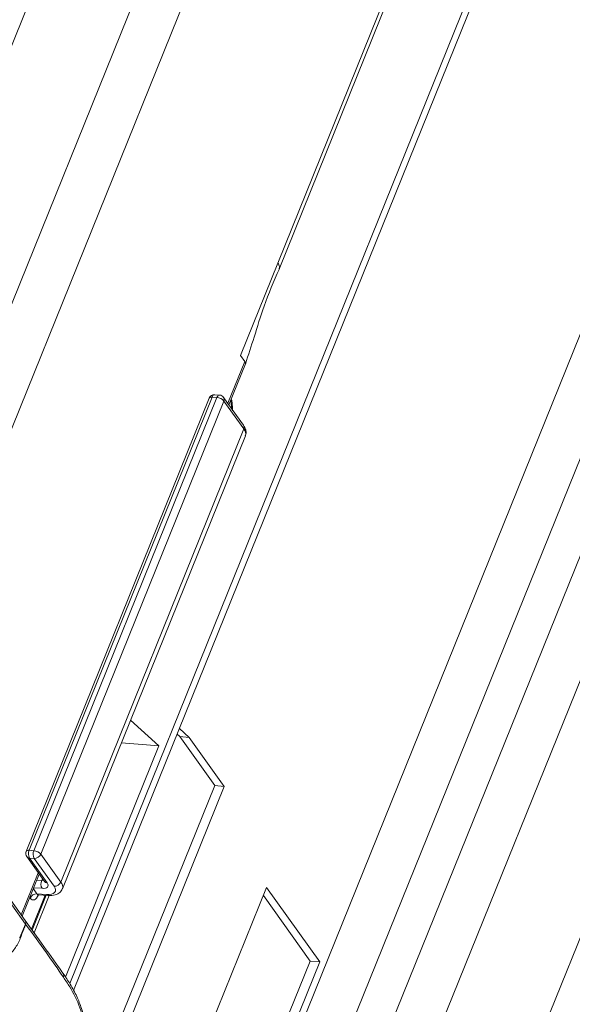
# Model space of a CAD drawing. Units: millimetres. Extents: x -23272465 to 44913, y -22484634 to 188.
# Drawn here: x -23269949 to -23269944, y -22484521 to -22484511 of the extents above; entities that cross this region are included whole.
import ezdxf

# ---------------------------------------------------------------- set-up
doc = ezdxf.new("R2010")
doc.units = ezdxf.units.MM
doc.layers.get('0').update_dxf_attribs({"lineweight": 20})
doc.layers.add('arkusz', color=7, linetype='Continuous')
doc.styles.get("Standard").update_dxf_attribs({"font": 'arial.ttf'})

msp = doc.modelspace()

# ---------------------------------------------------------------- linework, layer by layer
at = {"color": 152, "linetype": 'Continuous', "lineweight": 13, "true_color": 0x2776bb}
for p, q in [((-23269911.8749, -22484437.3225), (-23269946.7732, -22484523.7031)), ((-23269911.4731, -22484437.5224), (-23269946.3714, -22484523.903)), ((-23269915.2468, -22484437.65), (-23269948.6863, -22484520.4197)), ((-23269948.65, -22484520.4862), (-23269915.2236, -22484437.7488)), ((-23269913.0009, -22484437.9809), (-23269947.1826, -22484522.5878)), ((-23269946.8883, -22484523.0538), (-23269912.4916, -22484437.9147)), ((-23269919.3197, -22484441.0252), (-23269950.42, -22484518.005)), ((-23269950.969, -22484515.6906), (-23269920.8719, -22484441.194)), ((-23269912.1388, -22484441.638), (-23269944.3326, -22484521.3244)), ((-23269946.6898, -22484513.5102), (-23269918.0975, -22484442.7383)), ((-23269946.6779, -22484513.5694), (-23269918.0844, -22484442.7943)), ((-23269920.8859, -22484443.7076), (-23269950.8217, -22484517.8052)), ((-23269946.6898, -22484513.5102), (-23269947.0481, -22484514.397)), ((-23269947.17, -22484514.8552), (-23269947.0078, -22484514.4535)), ((-23269947.1599, -22484514.8693), (-23269947.0016, -22484514.4773)), ((-23269947.0481, -22484514.397), (-23269947.0078, -22484514.4535)), ((-23269947.3494, -22484514.8059), (-23269949.1051, -22484519.1516)), ((-23269947.321, -22484514.7962), (-23269949.0767, -22484519.1419)), ((-23269949.0309, -22484519.1454), (-23269947.2753, -22484514.7998)), ((-23269947.2083, -22484514.8331), (-23269948.964, -22484519.1787)), ((-23269947.2753, -22484514.7998), (-23269947.321, -22484514.7962)), ((-23269947.2499, -22484514.7762), (-23269947.2956, -22484514.7726)), ((-23269947.0195, -22484515.0661), (-23269947.2105, -22484514.7985)), ((-23269947.0174, -22484515.1008), (-23269947.2083, -22484514.8331)), ((-23269948.773, -22484519.4464), (-23269947.0174, -22484515.1008)), ((-23269948.7575, -22484519.5123), (-23269947.0019, -22484515.1667)), ((-23269948.1036, -22484517.8938), (-23269947.8312, -22484518.1388)), ((-23269949.1135, -22484519.8138), (-23269950.4071, -22484518.0005)), ((-23269949.1113, -22484519.8485), (-23269950.4049, -22484518.0351)), ((-23269947.657, -22484518.0284), (-23269947.6311, -22484518.0517)), ((-23269947.5396, -22484518.0589), (-23269947.6347, -22484517.9733)), ((-23269947.6311, -22484518.0517), (-23269947.2959, -22484518.5216)), ((-23269947.6311, -22484518.0517), (-23269947.5396, -22484518.0589)), ((-23269947.2044, -22484518.5288), (-23269947.5396, -22484518.0589)), ((-23269947.8312, -22484518.1388), (-23269948.7273, -22484520.3568)), ((-23269948.1913, -22484518.1107), (-23269947.8312, -22484518.1388)), ((-23269947.2959, -22484518.5216), (-23269948.3708, -22484521.1822)), ((-23269948.2435, -22484521.1007), (-23269947.2044, -22484518.5288)), ((-23269947.2959, -22484518.5216), (-23269947.2044, -22484518.5288)), ((-23269949.0767, -22484519.1419), (-23269949.0309, -22484519.1454)), ((-23269948.964, -22484519.1787), (-23269948.773, -22484519.4464)), ((-23269949.099, -22484519.2027), (-23269948.9293, -22484519.4406)), ((-23269949.0276, -22484519.2195), (-23269949.0734, -22484519.2159)), ((-23269949.0734, -22484519.2159), (-23269948.9036, -22484519.4539)), ((-23269948.8367, -22484519.4872), (-23269949.0276, -22484519.2195)), ((-23269949.1517, -22484519.7602), (-23269948.9888, -22484519.3571)), ((-23269949.1416, -22484519.7744), (-23269948.9788, -22484519.3713)), ((-23269949.0019, -22484519.4286), (-23269948.956, -22484519.4321)), ((-23269948.956, -22484519.4321), (-23269948.9485, -22484519.4137)), ((-23269948.9293, -22484519.4406), (-23269948.9288, -22484519.4414)), ((-23269949.0535, -22484519.8989), (-23269948.9217, -22484519.5728)), ((-23269949.0468, -22484519.9083), (-23269948.9115, -22484519.5735)), ((-23269949.0354, -22484519.5114), (-23269949.0017, -22484519.5586)), ((-23269948.9527, -22484519.5062), (-23269949.0308, -22484519.5001)), ((-23269948.8832, -22484519.5747), (-23269949.0284, -22484519.934)), ((-23269949.0017, -22484519.5586), (-23269948.9103, -22484519.5657)), ((-23269948.988, -22484519.5676), (-23269948.8965, -22484519.5747)), ((-23269948.9862, -22484519.5677), (-23269948.9871, -22484519.5701)), ((-23269946.7982, -22484519.4976), (-23269947.7342, -22484521.8145)), ((-23269946.8294, -22484519.5749), (-23269946.3804, -22484520.2042)), ((-23269946.289, -22484520.2114), (-23269946.7982, -22484519.4976)), ((-23269949.0654, -22484519.5993), (-23269949.0689, -22484519.5944)), ((-23269949.167, -22484519.9787), (-23269949.1113, -22484519.8485)), ((-23269949.1122, -22484519.8155), (-23269949.1134, -22484519.8138)), ((-23269948.9816, -22484519.9993), (-23269949.1134, -22484519.8154)), ((-23269949.1099, -22484519.8503), (-23269949.1113, -22484519.8485)), ((-23269946.3804, -22484520.2042), (-23269947.3523, -22484522.6099)), ((-23269947.225, -22484522.5283), (-23269946.289, -22484520.2114)), ((-23269946.3804, -22484520.2042), (-23269946.289, -22484520.2114))]:
    msp.add_line(p, q, dxfattribs=at)
at = {"color": 152, "linetype": 'Continuous', "lineweight": 13, "true_color": 0x2776bb, "flags": 128}
for points in [[(-23269947.2956, -22484514.7726), (-23269947.2967, -22484514.7726), (-23269947.3021, -22484514.7736), (-23269947.3075, -22484514.7766), (-23269947.3125, -22484514.7815), (-23269947.3171, -22484514.7881), (-23269947.321, -22484514.7962)], [(-23269947.2499, -22484514.7762), (-23269947.2509, -22484514.7761), (-23269947.2564, -22484514.7771), (-23269947.2617, -22484514.7802), (-23269947.2668, -22484514.7851), (-23269947.2714, -22484514.7917), (-23269947.2753, -22484514.7998)], [(-23269947.1414, -22484514.8235), (-23269947.1398, -22484514.8332), (-23269947.1317, -22484514.9089)], [(-23269949.0767, -22484519.1419), (-23269949.0852, -22484519.1417), (-23269949.0926, -22484519.1428), (-23269949.0985, -22484519.1449), (-23269949.1028, -22484519.148), (-23269949.1051, -22484519.1516)], [(-23269948.9527, -22484519.5062), (-23269948.9357, -22484519.5065), (-23269948.9209, -22484519.5044), (-23269948.909, -22484519.5002), (-23269948.9004, -22484519.4939), (-23269948.8955, -22484519.4857), (-23269948.8944, -22484519.4761), (-23269948.8971, -22484519.4654), (-23269948.9036, -22484519.4539)], [(-23269949.0654, -22484519.5993), (-23269949.0564, -22484519.6092), (-23269949.0464, -22484519.6154), (-23269949.0358, -22484519.6174), (-23269949.0249, -22484519.6154), (-23269949.0142, -22484519.6094), (-23269949.0041, -22484519.5996), (-23269948.9949, -22484519.5863), (-23269948.9871, -22484519.5701)], [(-23269948.9103, -22484519.5657), (-23269948.8847, -22484519.5661), (-23269948.8626, -22484519.563), (-23269948.8447, -22484519.5566), (-23269948.8319, -22484519.5472), (-23269948.8244, -22484519.535), (-23269948.8228, -22484519.5205), (-23269948.8269, -22484519.5044), (-23269948.8367, -22484519.4872)]]:
    msp.add_lwpolyline(points, dxfattribs=at)
at = {"color": 152, "linetype": 'Continuous', "lineweight": 13, "true_color": 0x2776bb}
for centre, radius, start, end in [((-23269947.2998, -22484514.826), 0.0535, 85.53645, 158.001), ((-23269947.3278, -22484514.8228), 0.0275, 75.74563, 141.95839), ((-23269947.2828, -22484514.8989), 0.0994, 41.4594, 85.64019), ((-23269947.2541, -22484514.8295), 0.0535, 35.50289, 85.53645), ((-23269947.2406, -22484514.8177), 0.0357, 334.54029, 32.66015), ((-23269947.0496, -22484515.0854), 0.0357, 334.54029, 32.66015), ((-23269947.066, -22484515.147), 0.0671, 342.93973, 43.51597), ((-23269949.0555, -22484519.1716), 0.0535, 158.001, 215.50289), ((-23269948.9978, -22484519.1755), 0.0857, 156.91939, 208.18525), ((-23269948.9521, -22484519.179), 0.0857, 156.91939, 208.18525), ((-23269949.0385, -22484519.2446), 0.0994, 41.4594, 85.64019), ((-23269949.0258, -22484519.1522), 0.0673, 268.48131, 336.7958), ((-23269949.0722, -22484519.1823), 0.0336, 217.24266, 268.0626), ((-23269948.8771, -22484519.4657), 0.0857, 156.91939, 208.18525), ((-23269948.9507, -22484519.3874), 0.0451, 263.25351, 288.07949), ((-23269948.9025, -22484519.4203), 0.0336, 217.24266, 268.0626), ((-23269948.8349, -22484519.4199), 0.0673, 268.48131, 336.7958), ((-23269948.8216, -22484519.4926), 0.067, 342.76971, 43.53654), ((-23269949.0035, -22484519.6259), 0.0673, 88.48131, 156.7958), ((-23269948.9854, -22484519.5487), 0.0191, 211.26454, 262.2772), ((-23269948.8939, -22484519.5558), 0.0191, 211.26521, 262.26743), ((-23269949.1436, -22484519.8331), 0.0357, 334.54029, 32.66015), ((-23269949.1418, -22484519.835), 0.0353, 334.3024, 34.7172), ((-23269949.0293, -22484519.8872), 0.1654, 213.61284, 216.88754)]:
    msp.add_arc(centre, radius, start, end, dxfattribs=at)
for points, knots in [([(-23269946.6781, -22484513.5636), (-23269946.676, -22484513.5573), (-23269946.6706, -22484513.542), (-23269946.6826, -22484513.522), (-23269946.6898, -22484513.5102)], [0, 0, 0, 0, 0.409153, 1, 1, 1, 1]), ([(-23269947.0021, -22484514.4787), (-23269946.9733, -22484514.3921), (-23269946.91, -22484514.202), (-23269946.8245, -22484513.9081), (-23269946.728, -22484513.6848), (-23269946.6759, -22484513.5644)], [0, 0, 0, 0, 0.278346, 0.61077, 1, 1, 1, 1]), ([(-23269947.0078, -22484514.4535), (-23269947.0042, -22484514.4594), (-23269946.9987, -22484514.4687), (-23269947.0021, -22484514.4753), (-23269947.0034, -22484514.4777)], [0, 0, 0, 0, 0.63983, 1, 1, 1, 1]), ([(-23269947.1251, -22484514.927), (-23269947.1252, -22484514.8994), (-23269947.1254, -22484514.8588), (-23269947.1338, -22484514.8229), (-23269947.1365, -22484514.8112)], [0, 0, 0, 0, 0.676154, 1, 1, 1, 1]), ([(-23269947.0042, -22484515.1663), (-23269947.0014, -22484515.1608), (-23269946.9927, -22484515.1435), (-23269946.9965, -22484515.1059), (-23269947.0113, -22484515.0804), (-23269947.0195, -22484515.0661)], [0, 0, 0, 0, 0.169707, 0.534532, 1, 1, 1, 1]), ([(-23269949.0002, -22484519.5699), (-23269949.0004, -22484519.57), (-23269949.0008, -22484519.5704), (-23269948.9953, -22484519.5671), (-23269948.9901, -22484519.5681), (-23269948.9881, -22484519.5684)], [0, 0, 0, 0, 0.198195, 0.684319, 1, 1, 1, 1]), ([(-23269948.8965, -22484519.5747), (-23269948.8833, -22484519.5752), (-23269948.8483, -22484519.5764), (-23269948.8045, -22484519.5643), (-23269948.7695, -22484519.5392), (-23269948.7622, -22484519.5186), (-23269948.7597, -22484519.5117)], [0, 0, 0, 0, 0.22433, 0.594666, 0.86508, 1, 1, 1, 1]), ([(-23269949.1099, -22484519.8503), (-23269949.1161, -22484519.8665), (-23269949.1333, -22484519.9119), (-23269949.1505, -22484519.9572), (-23269949.1616, -22484519.9864)], [0, 0, 0, 0, 0.3559428, 1, 1, 1, 1]), ([(-23269948.7478, -22484520.358), (-23269948.8018, -22484520.2798), (-23269948.9199, -22484520.1088), (-23269949.0431, -22484519.9412), (-23269949.1099, -22484519.8503)], [0, 0, 0, 0, 0.457469, 1, 1, 1, 1]), ([(-23269949.1616, -22484519.9866), (-23269949.1616, -22484519.9866), (-23269949.168, -22484520.0044), (-23269949.1898, -22484520.0537), (-23269949.2253, -22484520.0986), (-23269949.248, -22484520.1273)], [0, 0, 0, 0, 0.000037, 0.361534, 1, 1, 1, 1]), ([(-23269949.1616, -22484519.9864), (-23269949.1616, -22484519.9865), (-23269949.1616, -22484519.9865), (-23269949.1616, -22484519.9866), (-23269949.1616, -22484519.9866)], [0, 0, 0, 0, 0.969769, 1, 1, 1, 1]), ([(-23269948.7499, -22484520.3235), (-23269948.7656, -22484520.3011), (-23269948.8415, -22484520.1932), (-23269948.9196, -22484520.085), (-23269948.9816, -22484519.9993)], [0, 0, 0, 0, 0.20788, 1, 1, 1, 1]), ([(-23269948.7478, -22484520.358), (-23269948.7473, -22484520.3566), (-23269948.7461, -22484520.3533), (-23269948.7442, -22484520.3451), (-23269948.744, -22484520.334), (-23269948.7482, -22484520.327), (-23269948.7502, -22484520.3237)], [0, 0, 0, 0, 0.108475, 0.261242, 0.65787, 1, 1, 1, 1]), ([(-23269948.5307, -22484520.9233), (-23269948.5305, -22484520.9136), (-23269948.5292, -22484520.8605), (-23269948.5439, -22484520.7691), (-23269948.5736, -22484520.6515), (-23269948.6201, -22484520.5358), (-23269948.6806, -22484520.4245), (-23269948.7264, -22484520.3568), (-23269948.7492, -22484520.3232)], [0, 0, 0, 0, 0.03671, 0.200772, 0.365298, 0.555027, 0.779389, 1, 1, 1, 1]), ([(-23269948.6132, -22484521.3356), (-23269948.6132, -22484521.3356), (-23269948.5978, -22484521.2958), (-23269948.5645, -22484521.1945), (-23269948.5369, -22484521.0312), (-23269948.5375, -22484520.8308), (-23269948.5885, -22484520.6312), (-23269948.6682, -22484520.4754), (-23269948.7271, -22484520.3886), (-23269948.7478, -22484520.358)], [0, 0, 0, 0, 0.000005, 0.118059, 0.287168, 0.412534, 0.616727, 0.864803, 1, 1, 1, 1])]:
    msp.add_open_spline(points, degree=3, knots=knots, dxfattribs=at)

# ---------------------------------------------------------------- texts
at = {"layer": 'arkusz', "insert": (-23271189.7767, -22484397.392), "char_height": 12, "attachment_point": 1}
msp.add_mtext_dynamic_manual_height_columns('\\pi240.98;This drawing is for informational-demonstrative purposes only \\P\\pi266.41;and as such cannot constitute a basis for performance. \\P\\pi222.77;All dimensions presented in this drawing should be verified on site.\\P\\pi213.65;Roof constructions needs to be right with current building regulations.\\P\\pi228.51;Keylite is not responsible for or the installation quality on the roof.\\P\\pi130.7;Documentation only for personal use. Copying and sharing without permission is prohibited.\\P\\pi468.99;\\P\\pi466.66; ', width=937.972367, gutter_width=12.5, heights=[0], dxfattribs=at)

doc.saveas('drawing.dxf')
